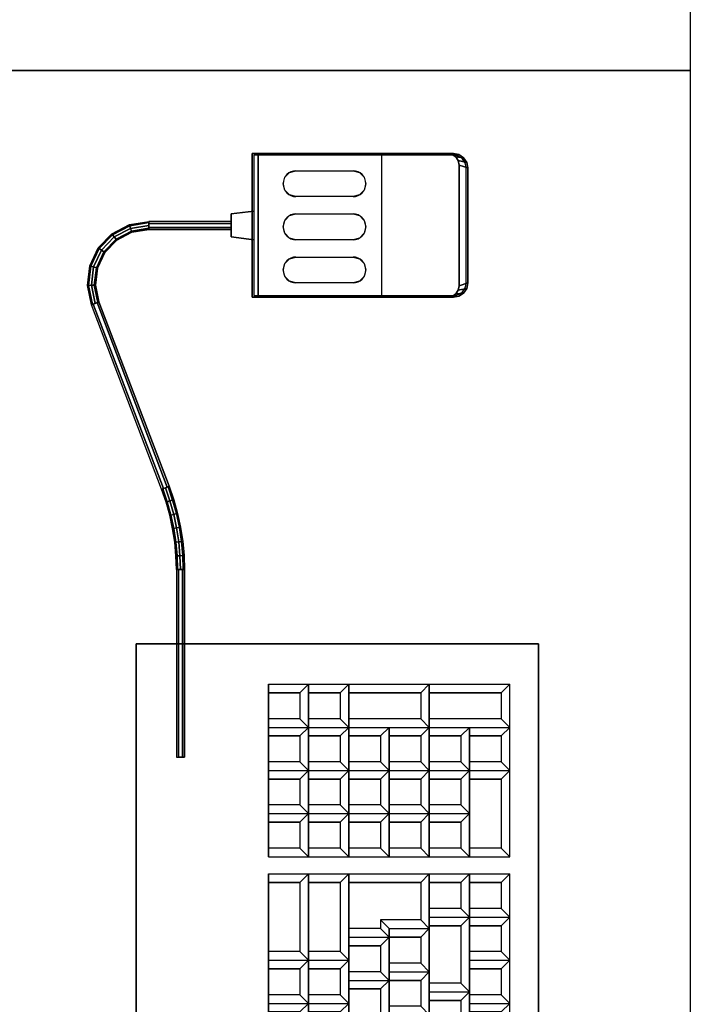
# Model space of a CAD drawing. Units: inches. Extents: x 2414 to 2582, y -227 to -117.
# Drawn here: x 2565 to 2565, y -150 to -150 of the extents above; entities that cross this region are included whole.
import ezdxf

# ---------------------------------------------------------------- set-up
doc = ezdxf.new("R2010")
doc.units = ezdxf.units.IN
doc.header["$MEASUREMENT"] = 0
for name, color, linetype in [('11SUN04-BUTTONS', 8, 'Continuous'), ('11SUN04-KEYS1', 7, 'Continuous'), ('11SUN04-KEYS2', 252, 'Continuous'), ('11SUN04-KEYS3', 7, 'Continuous'), ('11SUN04-M_SEAM', 9, 'Continuous'), ('11SUN04-MAIN', 7, 'Continuous'), ('11SUN04-MOUSE', 1, 'Continuous'), ('11SUN04-MOUSELINE', 8, 'Continuous'), ('Mobiliario-3D', 42, 'Continuous')]:
    doc.layers.add(name, color=color, linetype=linetype)
doc.layers.add('SILLAS', color=251, linetype='Continuous', lineweight=15)

# ---------------------------------------------------------------- blocks, each defined once
blk = doc.blocks.new('KEY')
for points in [[(0, 0.7, 0.1), (0.15, 0.7, 0.3), (0.6, 0.7, 0.3), (0.75, 0.7, 0.1)], [(0, 0), (0.15, 0.15, 0.3), (0.15, 0.7, 0.3), (0, 0.7, 0.1)], [(0.6, 0.15, 0.3), (0.15, 0.15, 0.3), (0.15, 0.7, 0.3), (0.6, 0.7, 0.3)], [(0.75, 0), (0.6, 0.15, 0.3), (0.6, 0.7, 0.3), (0.75, 0.7, 0.1)], [(0, 0), (0.75, 0), (0.6, 0.15, 0.3), (0.15, 0.15, 0.3)]]:
    blk.add_3dface(points)
blk = doc.blocks.new('TECLADO_MOUSE_3D')
at = {"layer": '11SUN04-BUTTONS', "extrusion": (-0.115501, 0, 0.993307)}
for p, q in [((658.13554, -28.12654, 0.021), (658.16077, -28.12654, 0.02393)), ((658.16077, -28.13797, 0.02393), (658.13554, -28.13797, 0.021)), ((658.13554, -28.14559, 0.021), (658.16077, -28.14559, 0.02393)), ((658.16077, -28.15702, 0.02393), (658.13554, -28.15702, 0.021)), ((658.13554, -28.16464, 0.021), (658.16077, -28.16464, 0.02393)), ((658.16077, -28.17607, 0.02393), (658.13554, -28.17607, 0.021))]:
    blk.add_line(p, q, dxfattribs=at)
for centre, start, end in [((28.13225, 653.7333, -75.99448), 180, 0), ((28.13225, 653.7587, -75.99448), 0, 180), ((28.1513, 653.7333, -75.99448), 180, 0), ((28.1513, 653.7587, -75.99448), 0, 180), ((28.17035, 653.7333, -75.99448), 180, 0), ((28.17035, 653.7587, -75.99448), 0, 180)]:
    blk.add_arc(centre, 0.00571, start, end, dxfattribs=at)
at = {"layer": '11SUN04-BUTTONS'}
for points, invisible_edges in [([(658.12986, -28.13225, 0.02034), (658.13062, -28.1294, 0.02043), (658.16569, -28.1294, 0.0245), (658.16645, -28.13225, 0.02459)], 10), ([(658.13062, -28.1294, 0.02043), (658.1327, -28.12731, 0.02067), (658.16361, -28.12731, 0.02426), (658.16569, -28.1294, 0.0245)], 10), ([(658.1327, -28.12731, 0.02067), (658.13554, -28.12654, 0.021), (658.16077, -28.12654, 0.02393), (658.16361, -28.12731, 0.02426)], 8), ([(658.13062, -28.13511, 0.02043), (658.12986, -28.13225, 0.02034), (658.16645, -28.13225, 0.02459), (658.16569, -28.13511, 0.0245)], 10), ([(658.1327, -28.1372, 0.02067), (658.13062, -28.13511, 0.02043), (658.16569, -28.13511, 0.0245), (658.16361, -28.1372, 0.02426)], 10), ([(658.13554, -28.13797, 0.021), (658.1327, -28.1372, 0.02067), (658.16361, -28.1372, 0.02426), (658.16077, -28.13797, 0.02393)], 2), ([(658.13062, -28.14845, 0.02043), (658.1327, -28.14636, 0.02067), (658.16361, -28.14636, 0.02426), (658.16569, -28.14845, 0.0245)], 10), ([(658.1327, -28.14636, 0.02067), (658.13554, -28.14559, 0.021), (658.16077, -28.14559, 0.02393), (658.16361, -28.14636, 0.02426)], 8), ([(658.12986, -28.1513, 0.02034), (658.13062, -28.14845, 0.02043), (658.16569, -28.14845, 0.0245), (658.16645, -28.1513, 0.02459)], 10), ([(658.13062, -28.15416, 0.02043), (658.12986, -28.1513, 0.02034), (658.16645, -28.1513, 0.02459), (658.16569, -28.15416, 0.0245)], 10), ([(658.1327, -28.15625, 0.02067), (658.13062, -28.15416, 0.02043), (658.16569, -28.15416, 0.0245), (658.16361, -28.15625, 0.02426)], 10), ([(658.13554, -28.15702, 0.021), (658.1327, -28.15625, 0.02067), (658.16361, -28.15625, 0.02426), (658.16077, -28.15702, 0.02393)], 2), ([(658.13062, -28.1675, 0.02043), (658.1327, -28.16541, 0.02067), (658.16361, -28.16541, 0.02426), (658.16569, -28.1675, 0.0245)], 10), ([(658.1327, -28.16541, 0.02067), (658.13554, -28.16464, 0.021), (658.16077, -28.16464, 0.02393), (658.16361, -28.16541, 0.02426)], 8), ([(658.12986, -28.17035, 0.02034), (658.13062, -28.1675, 0.02043), (658.16569, -28.1675, 0.0245), (658.16645, -28.17035, 0.02459)], 10), ([(658.13062, -28.17321, 0.02043), (658.12986, -28.17035, 0.02034), (658.16645, -28.17035, 0.02459), (658.16569, -28.17321, 0.0245)], 10), ([(658.1327, -28.1753, 0.02067), (658.13062, -28.17321, 0.02043), (658.16569, -28.17321, 0.0245), (658.16361, -28.1753, 0.02426)], 10), ([(658.13554, -28.17607, 0.021), (658.1327, -28.1753, 0.02067), (658.16361, -28.1753, 0.02426), (658.16077, -28.17607, 0.02393)], 2)]:
    blk.add_3dface(points, dxfattribs=dict(at, invisible_edges=invisible_edges))
at = {"layer": '11SUN04-KEYS2'}
for points in [[(658.15891, -28.37239, 0.03175), (658.15891, -28.36858, 0.03683), (658.15891, -28.35715, 0.03683), (658.15891, -28.35334, 0.03175)], [(658.19447, -28.35334, 0.02667), (658.19066, -28.35715, 0.03429), (658.15891, -28.35715, 0.03683), (658.15891, -28.35334, 0.03175)], [(658.19447, -28.37239, 0.02667), (658.19447, -28.35334, 0.02667), (658.19066, -28.35715, 0.03429), (658.19066, -28.36858, 0.03429)], [(658.19447, -28.37239, 0.02667), (658.19447, -28.36858, 0.03175), (658.19447, -28.35715, 0.03175), (658.19447, -28.35334, 0.02667)], [(658.23003, -28.35334, 0.02159), (658.22622, -28.35715, 0.02921), (658.19447, -28.35715, 0.03175), (658.19447, -28.35334, 0.02667)], [(658.23003, -28.37239, 0.02159), (658.23003, -28.35334, 0.02159), (658.22622, -28.35715, 0.02921), (658.22622, -28.36858, 0.02921)], [(658.19066, -28.35715, 0.03429), (658.19066, -28.36858, 0.03429), (658.15891, -28.36858, 0.03683), (658.15891, -28.35715, 0.03683)], [(658.22622, -28.35715, 0.02921), (658.22622, -28.36858, 0.02921), (658.19447, -28.36858, 0.03175), (658.19447, -28.35715, 0.03175)], [(658.19447, -28.37239, 0.02667), (658.19066, -28.36858, 0.03429), (658.15891, -28.36858, 0.03683), (658.15891, -28.37239, 0.03175)], [(658.23003, -28.37239, 0.02159), (658.22622, -28.36858, 0.02921), (658.19447, -28.36858, 0.03175), (658.19447, -28.37239, 0.02667)], [(658.21225, -28.42954, 0.02413), (658.21225, -28.42573, 0.02921), (658.21225, -28.39525, 0.02921), (658.21225, -28.39144, 0.02413)], [(658.23003, -28.39144, 0.02159), (658.22622, -28.39525, 0.02921), (658.21225, -28.39525, 0.02921), (658.21225, -28.39144, 0.02413)], [(658.23003, -28.42954, 0.02159), (658.23003, -28.39144, 0.02159), (658.22622, -28.39525, 0.02921), (658.22622, -28.42573, 0.02921)], [(658.22622, -28.39525, 0.02921), (658.22622, -28.42573, 0.02921), (658.21225, -28.42573, 0.02921), (658.21225, -28.39525, 0.02921)], [(658.23003, -28.42954, 0.02159), (658.22622, -28.42573, 0.02921), (658.21225, -28.42573, 0.02921), (658.21225, -28.42954, 0.02413)], [(658.14113, -28.43716, 0.03429), (658.13732, -28.44097, 0.04191), (658.12335, -28.44097, 0.04191), (658.12335, -28.43716, 0.03683)], [(658.12335, -28.47526, 0.03683), (658.12335, -28.47145, 0.04191), (658.12335, -28.44097, 0.04191), (658.12335, -28.43716, 0.03683)], [(658.14113, -28.47526, 0.03429), (658.14113, -28.43716, 0.03429), (658.13732, -28.44097, 0.04191), (658.13732, -28.47145, 0.04191)], [(658.14113, -28.47526, 0.03429), (658.14113, -28.47145, 0.03937), (658.14113, -28.44097, 0.03937), (658.14113, -28.43716, 0.03429)], [(658.15891, -28.43716, 0.03175), (658.1551, -28.44097, 0.03937), (658.14113, -28.44097, 0.03937), (658.14113, -28.43716, 0.03429)], [(658.15891, -28.47526, 0.03175), (658.15891, -28.43716, 0.03175), (658.1551, -28.44097, 0.03937), (658.1551, -28.47145, 0.03937)], [(658.15891, -28.4651, 0.03175), (658.15891, -28.46129, 0.03683), (658.15891, -28.44097, 0.03683), (658.15891, -28.43716, 0.03175)], [(658.19447, -28.43716, 0.02667), (658.19066, -28.44097, 0.03429), (658.15891, -28.44097, 0.03683), (658.15891, -28.43716, 0.03175)], [(658.19447, -28.46129, 0.02667), (658.19447, -28.43716, 0.02667), (658.19066, -28.44097, 0.03429), (658.19066, -28.45748, 0.03429)], [(658.13732, -28.44097, 0.04191), (658.13732, -28.47145, 0.04191), (658.12335, -28.47145, 0.04191), (658.12335, -28.44097, 0.04191)], [(658.1551, -28.44097, 0.03937), (658.1551, -28.47145, 0.03937), (658.14113, -28.47145, 0.03937), (658.14113, -28.44097, 0.03937)], [(658.19447, -28.48923, 0.02667), (658.19447, -28.48542, 0.03175), (658.19447, -28.46002, 0.03175), (658.19447, -28.45621, 0.02667)], [(658.21225, -28.45621, 0.02413), (658.20844, -28.46002, 0.03175), (658.19447, -28.46002, 0.03175), (658.19447, -28.45621, 0.02667)], [(658.21225, -28.48923, 0.02413), (658.21225, -28.45621, 0.02413), (658.20844, -28.46002, 0.03175), (658.20844, -28.48542, 0.03175)], [(658.17669, -28.4651, 0.02921), (658.17288, -28.46129, 0.03683), (658.15891, -28.46129, 0.03683), (658.15891, -28.4651, 0.03175)], [(658.19447, -28.46129, 0.02667), (658.19066, -28.45748, 0.03429), (658.17288, -28.45748, 0.03683), (658.17669, -28.46129, 0.02921)], [(658.17669, -28.4651, 0.02921), (658.17669, -28.46129, 0.02921), (658.17288, -28.45748, 0.03683), (658.17288, -28.46129, 0.03683)], [(658.20844, -28.46002, 0.03175), (658.20844, -28.48542, 0.03175), (658.19447, -28.48542, 0.03175), (658.19447, -28.46002, 0.03175)], [(658.14113, -28.47526, 0.03429), (658.13732, -28.47145, 0.04191), (658.12335, -28.47145, 0.04191), (658.12335, -28.47526, 0.03683)], [(658.15891, -28.47526, 0.03175), (658.1551, -28.47145, 0.03937), (658.14113, -28.47145, 0.03937), (658.14113, -28.47526, 0.03429)], [(658.21225, -28.48923, 0.02413), (658.20844, -28.48542, 0.03175), (658.19447, -28.48542, 0.03175), (658.19447, -28.48923, 0.02667)]]:
    blk.add_3dface(points, dxfattribs=at)
for points, invisible_edges in [([(658.19066, -28.44097, 0.03429), (658.19066, -28.45748, 0.03429), (658.17288, -28.45748, 0.03683), (658.15891, -28.44097, 0.03683)], 4), ([(658.17288, -28.45748, 0.03683), (658.17288, -28.46129, 0.03683), (658.15891, -28.46129, 0.03683), (658.15891, -28.44097, 0.03683)], 8)]:
    blk.add_3dface(points, dxfattribs=dict(at, invisible_edges=invisible_edges))
at = {"layer": '11SUN04-KEYS3'}
for points in [[(658.21225, -28.66576, 0.02413), (658.21225, -28.66195, 0.02921), (658.21225, -28.49812, 0.02921), (658.21225, -28.49431, 0.02413)], [(658.23003, -28.49431, 0.02159), (658.22622, -28.49812, 0.02921), (658.21225, -28.49812, 0.02921), (658.21225, -28.49431, 0.02413)], [(658.23003, -28.66576, 0.02159), (658.23003, -28.49431, 0.02159), (658.22622, -28.49812, 0.02921), (658.22622, -28.66195, 0.02921)]]:
    blk.add_3dface(points, dxfattribs=at)
at = {"layer": '11SUN04-M_SEAM', "elevation": 0.00889}
blk.add_lwpolyline([(658.117, -28.18166), (658.20513, -28.18166, 0.414214), (658.21072, -28.17607), (658.21072, -28.12527, 0.414214), (658.20513, -28.11968), (658.117, -28.11968)], format="xyb", close=True, dxfattribs=at)
at = {"layer": '11SUN04-MAIN'}
for points in [[(658.24273, -28.78641, 0.01905), (658.06493, -28.78641, 0.04602), (658.06493, -28.33556, 0.04602), (658.24273, -28.33556, 0.01905)], [(658.24273, -28.33556), (658.24273, -28.33556, 0.01905), (658.06493, -28.33556, 0.04602), (658.06493, -28.33556, 0.02697)], [(658.06493, -28.33556, 0.02697), (658.06493, -28.33556, 0.04602), (658.06493, -28.78641, 0.04602), (658.06493, -28.78641, 0.02697)], [(658.24273, -28.78641), (658.24273, -28.78641, 0.01905), (658.24273, -28.33556, 0.01905), (658.24273, -28.33556)]]:
    blk.add_3dface(points, dxfattribs=at)
at = {"layer": '11SUN04-MOUSE'}
for p, q in [((658.21148, -28.17607, 0.00889), (658.21148, -28.12527, 0.00889)), ((658.21148, -28.17607, 0.01016), (658.21148, -28.12527, 0.01016)), ((658.11623, -28.18242, 0.01016), (658.20513, -28.18242, 0.01016))]:
    blk.add_line(p, q, dxfattribs=at)
for points, invisible_edges in [([(658.17338, -28.11892, 0.0254), (658.17338, -28.11892, 0.01016), (658.11623, -28.11892, 0.01016), (658.11877, -28.11892, 0.01905)], 1), ([(658.20513, -28.11892, 0.01016), (658.20259, -28.11892, 0.0254), (658.17338, -28.11892, 0.0254), (658.17338, -28.11892, 0.01016)], 4), ([(658.20259, -28.18242, 0.0254), (658.20259, -28.11892, 0.0254), (658.17338, -28.11892, 0.0254), (658.17338, -28.18242, 0.0254)], 1), ([(658.20454, -28.11931, 0.0254), (658.20259, -28.11892, 0.0254), (658.20259, -28.18242, 0.0254), (658.20454, -28.18203, 0.0254)], 10), ([(658.20619, -28.12041, 0.0254), (658.20454, -28.11931, 0.0254), (658.20454, -28.18203, 0.0254), (658.20619, -28.18093, 0.0254)], 10), ([(658.20729, -28.12206, 0.0254), (658.20619, -28.12041, 0.0254), (658.20619, -28.18093, 0.0254), (658.20729, -28.17928, 0.0254)], 10), ([(658.20767, -28.124, 0.0254), (658.20729, -28.12206, 0.0254), (658.20729, -28.17928, 0.0254), (658.20767, -28.17734, 0.0254)], 2), ([(658.17338, -28.18242, 0.0254), (658.17338, -28.18242, 0.01016), (658.11623, -28.18242, 0.01016), (658.11877, -28.18242, 0.01905)], 1), ([(658.20513, -28.18242, 0.01016), (658.20259, -28.18242, 0.0254), (658.17338, -28.18242, 0.0254), (658.17338, -28.18242, 0.01016)], 4)]:
    blk.add_3dface(points, dxfattribs=dict(at, invisible_edges=invisible_edges))
for points in [[(658.11623, -28.11892, 0.01016), (658.11877, -28.11892, 0.01905), (658.11877, -28.18242, 0.01905), (658.11623, -28.18242, 0.01016)], [(658.20513, -28.11892, 0.00889), (658.20513, -28.11892), (658.11623, -28.11892), (658.11623, -28.11892, 0.00889)], [(658.11623, -28.11892), (658.11623, -28.11892, 0.00889), (658.11623, -28.18242, 0.00889), (658.11623, -28.18242)], [(658.17338, -28.11892, 0.0254), (658.17338, -28.18242, 0.0254), (658.11877, -28.18242, 0.01905), (658.11877, -28.11892, 0.01905)], [(658.21148, -28.12527, 0.01016), (658.20767, -28.124, 0.0254), (658.20767, -28.17734, 0.0254), (658.21148, -28.17607, 0.01016)], [(658.21148, -28.17607, 0.00889), (658.21148, -28.17607), (658.21148, -28.12527), (658.21148, -28.12527, 0.00889)], [(658.117, -28.14432), (658.117, -28.15702), (658.10684, -28.15575, 0.00127), (658.10684, -28.14559, 0.00127)], [(658.117, -28.14432, 0.0127), (658.117, -28.15702, 0.0127), (658.10684, -28.15575, 0.01143), (658.10684, -28.14559, 0.01143)], [(658.117, -28.14432), (658.117, -28.14432, 0.0127), (658.10684, -28.14559, 0.01143), (658.10684, -28.14559, 0.00127)], [(658.10684, -28.15575, 0.00127), (658.10684, -28.14559, 0.00127), (658.10684, -28.14559, 0.01143), (658.10684, -28.15575, 0.01143)], [(658.117, -28.15702), (658.10684, -28.15575, 0.00127), (658.10684, -28.15575, 0.01143), (658.117, -28.15702, 0.0127)], [(658.11623, -28.18242, 0.00889), (658.11623, -28.18242), (658.20513, -28.18242), (658.20513, -28.18242, 0.00889)]]:
    blk.add_3dface(points, dxfattribs=at)
at = {"layer": '11SUN04-KEYS1', "xscale": 0.02539999999999942, "yscale": 0.02539999999999942, "zscale": 0.02539999999999942, "rotation": 90}
for p in [(658.14113, -28.37239, 0.03429), (658.15891, -28.37239, 0.03175), (658.14113, -28.39144, 0.03429), (658.15891, -28.39144, 0.03175), (658.17669, -28.39144, 0.02921), (658.19447, -28.39144, 0.02667), (658.21225, -28.39144, 0.02413), (658.23003, -28.39144, 0.02159), (658.14113, -28.41049, 0.03429), (658.15891, -28.41049, 0.03175), (658.17669, -28.41049, 0.02921), (658.19447, -28.41049, 0.02667), (658.21225, -28.41049, 0.02413), (658.14113, -28.42954, 0.03429), (658.15891, -28.42954, 0.03175), (658.17669, -28.42954, 0.02921), (658.19447, -28.42954, 0.02667), (658.21225, -28.42954, 0.02413), (658.21225, -28.45621, 0.02413), (658.23003, -28.45621, 0.02159), (658.23003, -28.47526, 0.02159), (658.19447, -28.48034, 0.02667), (658.17669, -28.48415, 0.02921), (658.14113, -28.49431, 0.03429), (658.15891, -28.49431, 0.03175), (658.23003, -28.49431, 0.02159), (658.19447, -28.49939, 0.02667), (658.17669, -28.5032, 0.02921), (658.21225, -28.50828, 0.02413), (658.14113, -28.51336, 0.03429), (658.15891, -28.51336, 0.03175)]:
    blk.add_blockref('KEY', p, dxfattribs=at)
at = {"layer": '11SUN04-MOUSE'}
mesh = blk.add_polymesh((2, 5), dxfattribs=at)
for k, corner in enumerate([(658.21148, -28.12527, 0.01016), (658.211, -28.12284, 0.01016), (658.20962, -28.12078, 0.01016), (658.20756, -28.1194, 0.01016), (658.20513, -28.11892, 0.01016), (658.20767, -28.124, 0.0254), (658.20729, -28.12206, 0.0254), (658.20619, -28.12041, 0.0254), (658.20454, -28.11931, 0.0254), (658.20259, -28.11892, 0.0254)]):
    mesh.set_mesh_vertex(divmod(k, 5), corner)
mesh = blk.add_polymesh((2, 5), dxfattribs=at)
for k, corner in enumerate([(658.21148, -28.12527, 0.00889), (658.211, -28.12284, 0.00889), (658.20962, -28.12078, 0.00889), (658.20756, -28.1194, 0.00889), (658.20513, -28.11892, 0.00889), (658.21148, -28.12527), (658.211, -28.12284), (658.20962, -28.12078), (658.20756, -28.1194), (658.20513, -28.11892)]):
    mesh.set_mesh_vertex(divmod(k, 5), corner)
mesh = blk.add_polymesh((2, 5), dxfattribs=at)
for k, corner in enumerate([(658.20513, -28.18242, 0.01016), (658.20756, -28.18194, 0.01016), (658.20962, -28.18056, 0.01016), (658.211, -28.1785, 0.01016), (658.21148, -28.17607, 0.01016), (658.20259, -28.18242, 0.0254), (658.20454, -28.18203, 0.0254), (658.20619, -28.18093, 0.0254), (658.20729, -28.17928, 0.0254), (658.20767, -28.17734, 0.0254)]):
    mesh.set_mesh_vertex(divmod(k, 5), corner)
mesh = blk.add_polymesh((2, 5), dxfattribs=at)
for k, corner in enumerate([(658.21148, -28.17607, 0.00889), (658.211, -28.1785, 0.00889), (658.20962, -28.18056, 0.00889), (658.20756, -28.18194, 0.00889), (658.20513, -28.18242, 0.00889), (658.21148, -28.17607), (658.211, -28.1785), (658.20962, -28.18056), (658.20756, -28.18194), (658.20513, -28.18242)]):
    mesh.set_mesh_vertex(divmod(k, 5), corner)
at = {"layer": '11SUN04-MOUSELINE'}
mesh = blk.add_polymesh((7, 8), dxfattribs=dict(at, n_close=True))
for k, corner in enumerate([(658.07054, -28.14889, 0.00635), (658.07054, -28.14941, 0.00761), (658.07054, -28.15067, 0.00813), (658.07054, -28.15193, 0.00761), (658.07054, -28.15245, 0.00635), (658.07054, -28.15193, 0.00509), (658.07054, -28.15067, 0.00457), (658.07054, -28.14941, 0.00509), (658.06193, -28.15029, 0.00635), (658.06209, -28.15079, 0.00761), (658.06249, -28.15198, 0.00813), (658.06289, -28.15317, 0.00761), (658.06306, -28.15367, 0.00635), (658.06289, -28.15317, 0.00509), (658.06249, -28.15198, 0.00457), (658.06209, -28.15079, 0.00509), (658.0542, -28.15435, 0.00635), (658.05452, -28.15477, 0.00761), (658.05527, -28.15577, 0.00813), (658.05603, -28.15678, 0.00761), (658.05634, -28.15719, 0.00635), (658.05603, -28.15678, 0.00509), (658.05527, -28.15577, 0.00457), (658.05452, -28.15477, 0.00509), (658.04816, -28.16065, 0.00635), (658.04859, -28.16094, 0.00761), (658.04963, -28.16166, 0.00813), (658.05066, -28.16237, 0.00761), (658.05109, -28.16267, 0.00635), (658.05066, -28.16237, 0.00509), (658.04963, -28.16166, 0.00457), (658.04859, -28.16094, 0.00509), (658.04443, -28.16853, 0.00635), (658.04493, -28.16868, 0.00761), (658.04614, -28.16903, 0.00813), (658.04734, -28.16938, 0.00761), (658.04785, -28.16952, 0.00635), (658.04734, -28.16938, 0.00509), (658.04614, -28.16903, 0.00457), (658.04493, -28.16868, 0.00509), (658.04339, -28.1772, 0.00635), (658.04391, -28.17718, 0.00761), (658.04516, -28.17712, 0.00813), (658.04642, -28.17707, 0.00761), (658.04694, -28.17705, 0.00635), (658.04642, -28.17707, 0.00509), (658.04516, -28.17712, 0.00457), (658.04391, -28.17718, 0.00509), (658.04514, -28.18574, 0.00635), (658.04563, -28.18556, 0.00761), (658.04681, -28.18511, 0.00813), (658.04798, -28.18466, 0.00761), (658.04847, -28.18448, 0.00635), (658.04798, -28.18466, 0.00509), (658.04681, -28.18511, 0.00457), (658.04563, -28.18556, 0.00509)]):
    mesh.set_mesh_vertex(divmod(k, 8), corner)
mesh = blk.add_polymesh((2, 6), dxfattribs=dict(at, n_close=True))
for k, corner in enumerate([(658.07054, -28.14889, 0.00635), (658.07054, -28.14978, 0.00789), (658.07054, -28.15156, 0.00789), (658.07054, -28.15245, 0.00635), (658.07054, -28.15156, 0.00481), (658.07054, -28.14978, 0.00481), (658.10684, -28.14889, 0.00635), (658.10684, -28.14978, 0.00789), (658.10684, -28.15156, 0.00789), (658.10684, -28.15245, 0.00635), (658.10684, -28.15156, 0.00481), (658.10684, -28.14978, 0.00481)]):
    mesh.set_mesh_vertex(divmod(k, 6), corner)
mesh = blk.add_polymesh((2, 6), dxfattribs=dict(at, n_close=True))
for k, corner in enumerate([(658.04514, -28.18574, 0.00635), (658.04597, -28.18543, 0.00789), (658.04764, -28.1848, 0.00789), (658.04847, -28.18448, 0.00635), (658.04764, -28.1848, 0.00481), (658.04597, -28.18543, 0.00481), (658.07617, -28.26718, 0.00635), (658.077, -28.26686, 0.00789), (658.07866, -28.26623, 0.00789), (658.07949, -28.26591, 0.00635), (658.07866, -28.26623, 0.00481), (658.077, -28.26686, 0.00481)]):
    mesh.set_mesh_vertex(divmod(k, 6), corner)
mesh = blk.add_polymesh((7, 8), dxfattribs=dict(at, n_close=True))
for k, corner in enumerate([(658.08626, -28.30272, 0.00635), (658.08574, -28.30272, 0.00761), (658.08448, -28.30272, 0.00813), (658.08323, -28.30272, 0.00761), (658.08271, -28.30272, 0.00635), (658.08323, -28.30272, 0.00509), (658.08448, -28.30272, 0.00457), (658.08574, -28.30272, 0.00509), (658.08607, -28.29645, 0.00635), (658.08555, -28.29648, 0.00761), (658.0843, -28.29656, 0.00813), (658.08304, -28.29663, 0.00761), (658.08252, -28.29666, 0.00635), (658.08304, -28.29663, 0.00509), (658.0843, -28.29656, 0.00457), (658.08555, -28.29648, 0.00509), (658.0855, -28.2902, 0.00635), (658.08499, -28.29027, 0.00761), (658.08374, -28.29042, 0.00813), (658.08249, -28.29057, 0.00761), (658.08197, -28.29064, 0.00635), (658.08249, -28.29057, 0.00509), (658.08374, -28.29042, 0.00457), (658.08499, -28.29027, 0.00509), (658.08456, -28.28401, 0.00635), (658.08404, -28.2841, 0.00761), (658.08281, -28.28433, 0.00813), (658.08157, -28.28456, 0.00761), (658.08106, -28.28465, 0.00635), (658.08157, -28.28456, 0.00509), (658.08281, -28.28433, 0.00457), (658.08404, -28.2841, 0.00509), (658.08323, -28.27788, 0.00635), (658.08273, -28.278, 0.00761), (658.08151, -28.2783, 0.00813), (658.08029, -28.27861, 0.00761), (658.07978, -28.27873, 0.00635), (658.08029, -28.27861, 0.00509), (658.08151, -28.2783, 0.00457), (658.08273, -28.278, 0.00509), (658.08154, -28.27184, 0.00635), (658.08105, -28.27199, 0.00761), (658.07985, -28.27237, 0.00813), (658.07865, -28.27275, 0.00761), (658.07815, -28.2729, 0.00635), (658.07865, -28.27275, 0.00509), (658.07985, -28.27237, 0.00457), (658.08105, -28.27199, 0.00509), (658.07949, -28.26591, 0.00635), (658.079, -28.2661, 0.00761), (658.07783, -28.26655, 0.00813), (658.07665, -28.267, 0.00761), (658.07617, -28.26718, 0.00635), (658.07665, -28.267, 0.00509), (658.07783, -28.26655, 0.00457), (658.079, -28.2661, 0.00509)]):
    mesh.set_mesh_vertex(divmod(k, 8), corner)
mesh = blk.add_polymesh((2, 6), dxfattribs=dict(at, n_close=True))
for k, corner in enumerate([(658.08271, -28.38562, 0.00635), (658.0836, -28.38562, 0.00789), (658.08537, -28.38562, 0.00789), (658.08626, -28.38562, 0.00635), (658.08537, -28.38562, 0.00481), (658.0836, -28.38562, 0.00481), (658.08271, -28.30272, 0.00635), (658.0836, -28.30272, 0.00789), (658.08537, -28.30272, 0.00789), (658.08626, -28.30272, 0.00635), (658.08537, -28.30272, 0.00481), (658.0836, -28.30272, 0.00481)]):
    mesh.set_mesh_vertex(divmod(k, 6), corner)

msp = doc.modelspace()

# ---------------------------------------------------------------- linework, layer by layer
at = {"layer": 'Mobiliario-3D'}
for points in [[(2564.89233, -148.99474), (2565.49233, -148.99474), (2565.49233, -149.79474), (2564.89233, -149.79474), (2564.89233, -148.99474)], [(2564.89233, -149.79474), (2565.49233, -149.79474), (2565.49233, -150.59474), (2564.89233, -150.59474), (2564.89233, -149.79474)]]:
    msp.add_lwpolyline(points, dxfattribs=at)

# ---------------------------------------------------------------- block references
at = {"layer": 'SILLAS', "xscale": 1.012373453319015, "yscale": 1.012373453319015, "zscale": 1.012373453319015}
msp.add_blockref('TECLADO_MOUSE_3D', (1899.03697, -121.365, 0.74199), dxfattribs=at)

doc.saveas('drawing.dxf')
